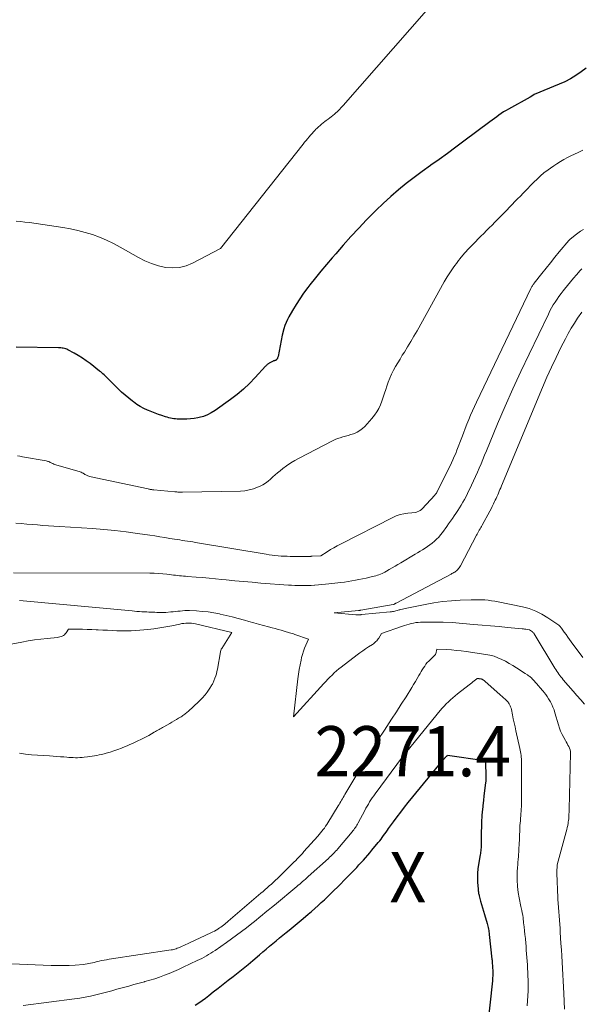
# Model space of a CAD drawing. Units: feet. Extents: x 1174172 to 1184172, y 7056594 to 7061370.
# Drawn here: x 1181267 to 1181379, y 7060744 to 7060940 of the extents above; entities that cross this region are included whole.
import ezdxf
from ezdxf.enums import TextEntityAlignment as Align

# ---------------------------------------------------------------- set-up
doc = ezdxf.new("R2010")
doc.units = ezdxf.units.FT
doc.header["$MEASUREMENT"] = 0
for name, color, linetype, lineweight in [('Level 44', 7, 'Continuous', 0), ('Level 45', 7, 'Continuous', 0), ('Level 46', 7, 'Continuous', 0)]:
    doc.layers.add(name, color=color, linetype=linetype, lineweight=lineweight)
doc.styles.add('Style-ENGINEERING', font='ENGINEERING.shx')

msp = doc.modelspace()

# ---------------------------------------------------------------- linework, layer by layer
at = {"layer": 'Level 44', "color": 32, "linetype": 'Continuous', "lineweight": 30, "elevation": 2270, "flags": 128}
for points in [[(1181380.27, 7060930.04), (1181379.27, 7060929.27), (1181378.22, 7060928.56), (1181377.14, 7060927.91), (1181376.02, 7060927.33), (1181374.87, 7060926.81), (1181369.85, 7060924.76), (1181369.82, 7060924.75), (1181369.79, 7060924.73), (1181369.08, 7060924.25), (1181364.76, 7060921.87), (1181364.27, 7060921.59), (1181363.79, 7060921.3), (1181363.33, 7060920.99), (1181362.87, 7060920.67), (1181362.42, 7060920.34), (1181361.97, 7060920.01), (1181361.52, 7060919.68), (1181361.07, 7060919.35), (1181355.89, 7060915.47), (1181354.25, 7060914.25), (1181352.6, 7060913.04), (1181350.94, 7060911.85), (1181349.27, 7060910.67), (1181349.22, 7060910.63), (1181347.58, 7060909.46), (1181345.97, 7060908.26), (1181344.39, 7060907.02), (1181342.82, 7060905.75), (1181341.3, 7060904.44), (1181339.8, 7060903.09), (1181338.36, 7060901.7), (1181336.94, 7060900.27), (1181336.49, 7060899.8), (1181334.92, 7060898.14), (1181333.37, 7060896.47), (1181331.84, 7060894.77), (1181330.33, 7060893.06), (1181329.61, 7060892.24), (1181328.48, 7060890.92), (1181327.37, 7060889.59), (1181326.28, 7060888.24), (1181325.2, 7060886.88), (1181324.75, 7060886.31), (1181323.94, 7060885.21), (1181323.15, 7060884.08), (1181322.42, 7060882.93), (1181321.71, 7060881.75), (1181321, 7060880.5), (1181320.7, 7060879.93), (1181320.43, 7060879.34), (1181320.2, 7060878.73), (1181320, 7060878.11), (1181319.65, 7060876.85), (1181318.84, 7060872.6), (1181318.81, 7060872.47), (1181318.76, 7060872.34), (1181318.7, 7060872.21), (1181318.64, 7060872.09), (1181318.56, 7060871.97), (1181318.52, 7060871.92), (1181318.47, 7060871.87), (1181318.41, 7060871.83), (1181318.34, 7060871.8), (1181318.32, 7060871.79), (1181318.26, 7060871.77), (1181318.2, 7060871.75), (1181318.14, 7060871.73), (1181318.08, 7060871.72), (1181318.02, 7060871.7), (1181317.96, 7060871.68), (1181317.9, 7060871.66), (1181317.84, 7060871.63), (1181317.09, 7060871.24), (1181316.98, 7060871.18), (1181316.89, 7060871.12), (1181316.79, 7060871.05), (1181316.7, 7060870.97), (1181316.61, 7060870.89), (1181316.53, 7060870.81), (1181316.45, 7060870.72), (1181316.36, 7060870.64), (1181314.29, 7060868.38), (1181313.14, 7060867.21), (1181311.94, 7060866.08), (1181310.68, 7060865.03), (1181309.37, 7060864.03), (1181306.28, 7060861.8), (1181305.54, 7060861.33), (1181304.77, 7060860.94), (1181303.96, 7060860.64), (1181303.12, 7060860.42), (1181302.85, 7060860.36), (1181302.12, 7060860.24), (1181301.38, 7060860.15), (1181300.63, 7060860.1), (1181299.89, 7060860.09), (1181299.07, 7060860.11), (1181298.73, 7060860.12), (1181298.39, 7060860.15), (1181298.05, 7060860.19), (1181297.72, 7060860.24), (1181297.38, 7060860.3), (1181297.05, 7060860.38), (1181296.72, 7060860.47), (1181296.4, 7060860.56), (1181295.68, 7060860.8), (1181295, 7060861.03), (1181294.33, 7060861.27), (1181293.66, 7060861.53), (1181293, 7060861.8), (1181292.81, 7060861.88), (1181292.07, 7060862.22), (1181291.35, 7060862.61), (1181290.66, 7060863.04), (1181290, 7060863.52), (1181289.81, 7060863.66), (1181289.08, 7060864.25), (1181288.37, 7060864.86), (1181287.67, 7060865.49), (1181287, 7060866.14), (1181284.99, 7060868.13), (1181284.79, 7060868.34), (1181284.58, 7060868.54), (1181284.37, 7060868.73), (1181284.15, 7060868.93), (1181283.93, 7060869.12), (1181283.71, 7060869.31), (1181283.49, 7060869.49), (1181283.27, 7060869.67), (1181281.39, 7060871.15), (1181280.62, 7060871.72), (1181279.84, 7060872.26), (1181279.03, 7060872.76), (1181278.21, 7060873.24), (1181276.95, 7060873.9), (1181276.73, 7060874.01), (1181276.51, 7060874.1), (1181276.28, 7060874.17), (1181276.04, 7060874.22), (1181275.8, 7060874.26), (1181275.56, 7060874.29), (1181275.32, 7060874.3), (1181275.07, 7060874.31), (1181266.67, 7060874.44)], [(1181302.35, 7060743.33), (1181303.03, 7060743.79), (1181303.7, 7060744.27), (1181304.36, 7060744.75), (1181305.01, 7060745.25), (1181305.93, 7060745.97), (1181306.92, 7060746.75), (1181307.91, 7060747.53), (1181308.91, 7060748.3), (1181309.91, 7060749.08), (1181310.9, 7060749.86), (1181311.88, 7060750.65), (1181312.86, 7060751.45), (1181313.82, 7060752.27), (1181315.14, 7060753.39), (1181315.8, 7060753.95), (1181316.46, 7060754.51), (1181317.12, 7060755.07), (1181317.78, 7060755.63), (1181318.45, 7060756.19), (1181319.12, 7060756.74), (1181319.79, 7060757.29), (1181320.46, 7060757.83), (1181320.69, 7060758.02), (1181321.48, 7060758.65), (1181322.27, 7060759.29), (1181323.05, 7060759.94), (1181323.83, 7060760.59), (1181324.87, 7060761.46), (1181325.53, 7060762.03), (1181326.18, 7060762.6), (1181326.82, 7060763.18), (1181327.46, 7060763.77), (1181328.09, 7060764.36), (1181328.72, 7060764.96), (1181329.34, 7060765.56), (1181329.96, 7060766.17), (1181330.03, 7060766.23), (1181330.68, 7060766.88), (1181331.33, 7060767.52), (1181331.97, 7060768.18), (1181332.61, 7060768.83), (1181334.05, 7060770.32), (1181334.51, 7060770.79), (1181334.96, 7060771.27), (1181335.4, 7060771.75), (1181335.84, 7060772.24), (1181336.28, 7060772.73), (1181336.71, 7060773.22), (1181337.14, 7060773.72), (1181337.56, 7060774.22), (1181338.82, 7060775.74), (1181339.1, 7060776.08), (1181339.36, 7060776.42), (1181339.62, 7060776.77), (1181339.88, 7060777.12), (1181340.13, 7060777.47), (1181340.38, 7060777.83), (1181340.63, 7060778.18), (1181340.88, 7060778.53), (1181341.84, 7060779.86), (1181342.55, 7060780.84), (1181343.28, 7060781.81), (1181344.03, 7060782.77), (1181344.79, 7060783.71), (1181351.81, 7060792.26), (1181351.91, 7060792.38), (1181352.01, 7060792.49), (1181352.1, 7060792.6), (1181352.2, 7060792.71), (1181352.3, 7060792.83), (1181352.35, 7060792.88), (1181352.41, 7060792.93), (1181352.46, 7060792.98), (1181352.52, 7060793.03), (1181352.63, 7060793.13), (1181360.01, 7060792.11), (1181360.03, 7060792.11), (1181360.16, 7060792.08), (1181360.2, 7060791.87), (1181360.2, 7060791.85), (1181360.2, 7060791.83), (1181360.2, 7060791.81), (1181360.2, 7060791.79), (1181360.27, 7060788.81), (1181360.27, 7060788.67), (1181360.27, 7060788.52), (1181360.26, 7060788.38), (1181360.26, 7060788.24), (1181360.25, 7060788.1), (1181360.24, 7060787.96), (1181360.23, 7060787.82), (1181360.21, 7060787.68), (1181360, 7060786.03), (1181359.88, 7060785.06), (1181359.77, 7060784.09), (1181359.66, 7060783.13), (1181359.57, 7060782.16), (1181359.55, 7060782.02), (1181359.47, 7060780.98), (1181359.4, 7060779.93), (1181359.36, 7060778.89), (1181359.35, 7060777.85), (1181359.34, 7060775.52), (1181359.33, 7060775.24), (1181359.32, 7060774.96), (1181359.3, 7060774.68), (1181359.28, 7060774.4), (1181359.25, 7060774.12), (1181359.21, 7060773.85), (1181359.17, 7060773.57), (1181359.12, 7060773.29), (1181358.79, 7060771.34), (1181358.68, 7060770.48), (1181358.6, 7060769.61), (1181358.58, 7060768.74), (1181358.61, 7060767.87), (1181358.7, 7060766.46), (1181358.71, 7060766.29), (1181358.73, 7060766.12), (1181358.76, 7060765.95), (1181358.79, 7060765.79), (1181358.82, 7060765.62), (1181358.86, 7060765.45), (1181358.9, 7060765.29), (1181358.94, 7060765.12), (1181359.21, 7060764.09), (1181359.4, 7060763.41), (1181359.58, 7060762.73), (1181359.78, 7060762.06), (1181359.98, 7060761.38), (1181360.51, 7060759.6), (1181360.58, 7060759.33), (1181360.66, 7060759.06), (1181360.72, 7060758.79), (1181360.77, 7060758.51), (1181360.82, 7060758.23), (1181360.87, 7060757.95), (1181360.91, 7060757.68), (1181360.94, 7060757.4), (1181361.45, 7060752.54), (1181361.48, 7060752.3), (1181361.5, 7060752.06), (1181361.52, 7060751.82), (1181361.54, 7060751.58), (1181361.56, 7060751.34), (1181361.58, 7060751.1), (1181361.6, 7060750.86), (1181361.61, 7060750.62), (1181361.63, 7060750.37), (1181361.63, 7060750.12), (1181361.64, 7060749.88), (1181361.64, 7060749.63), (1181361.63, 7060749.47), (1181361.62, 7060749.15), (1181361.61, 7060748.83), (1181361.58, 7060748.5), (1181361.55, 7060748.18), (1181360.03, 7060734.22)]]:
    msp.add_lwpolyline(points, dxfattribs=at)
at = {"layer": 'Level 45', "color": 32, "linetype": 'Continuous', "lineweight": 0, "flags": 128}
for points, elevation in [([(1181351.77, 7060945.38), (1181331.79, 7060922.55), (1181331.43, 7060922.16), (1181331.06, 7060921.77), (1181330.67, 7060921.4), (1181330.28, 7060921.04), (1181330.08, 7060920.87), (1181329.77, 7060920.61), (1181329.45, 7060920.35), (1181329.13, 7060920.1), (1181328.8, 7060919.86), (1181328.46, 7060919.62), (1181328.14, 7060919.38), (1181327.82, 7060919.13), (1181327.51, 7060918.88), (1181327.2, 7060918.62), (1181326.9, 7060918.35), (1181326.61, 7060918.07), (1181326.33, 7060917.78), (1181326.25, 7060917.7), (1181325.93, 7060917.36), (1181325.62, 7060917.02), (1181325.32, 7060916.67), (1181325.01, 7060916.32), (1181324.72, 7060915.96), (1181324.42, 7060915.61), (1181324.13, 7060915.25), (1181323.84, 7060914.88), (1181307.36, 7060894.1), (1181301.81, 7060891.17), (1181300.5, 7060890.64), (1181299.17, 7060890.29), (1181297.8, 7060890.22), (1181296.39, 7060890.33), (1181294.99, 7060890.66), (1181293.62, 7060891.08), (1181292.31, 7060891.64), (1181291.02, 7060892.3), (1181287.39, 7060894.38), (1181286.05, 7060895.1), (1181284.68, 7060895.76), (1181283.28, 7060896.34), (1181281.86, 7060896.86), (1181280.4, 7060897.31), (1181278.94, 7060897.7), (1181277.45, 7060898.01), (1181275.96, 7060898.27), (1181269.29, 7060899.24), (1181268.4, 7060899.36), (1181267.52, 7060899.45), (1181266.63, 7060899.51)], 2272), ([(1181379.56, 7060913.68), (1181378.78, 7060913.3), (1181378.66, 7060913.25), (1181377.94, 7060912.91), (1181377.22, 7060912.55), (1181376.51, 7060912.19), (1181375.81, 7060911.81), (1181375.11, 7060911.41), (1181374.43, 7060910.99), (1181373.77, 7060910.55), (1181373.11, 7060910.09), (1181372.19, 7060909.43), (1181371.9, 7060909.21), (1181371.62, 7060908.98), (1181371.34, 7060908.74), (1181371.07, 7060908.5), (1181370.8, 7060908.25), (1181370.54, 7060907.99), (1181370.28, 7060907.74), (1181370.02, 7060907.48), (1181367.67, 7060905.09), (1181367.13, 7060904.54), (1181366.59, 7060903.99), (1181366.06, 7060903.43), (1181365.53, 7060902.87), (1181365, 7060902.31), (1181364.46, 7060901.75), (1181363.92, 7060901.2), (1181363.37, 7060900.65), (1181362.6, 7060899.88), (1181362.04, 7060899.32), (1181361.49, 7060898.77), (1181360.93, 7060898.21), (1181360.38, 7060897.66), (1181359.83, 7060897.1), (1181359.28, 7060896.54), (1181358.72, 7060895.99), (1181358.17, 7060895.43), (1181357.66, 7060894.91), (1181356.86, 7060894.08), (1181356.09, 7060893.23), (1181355.34, 7060892.35), (1181354.62, 7060891.46), (1181354.57, 7060891.4), (1181353.86, 7060890.45), (1181353.18, 7060889.47), (1181352.55, 7060888.47), (1181351.94, 7060887.44), (1181346.54, 7060877.72), (1181345.93, 7060876.63), (1181345.3, 7060875.56), (1181344.66, 7060874.5), (1181344.01, 7060873.44), (1181343.6, 7060872.81), (1181343.15, 7060872.07), (1181342.7, 7060871.33), (1181342.27, 7060870.58), (1181341.85, 7060869.83), (1181341.46, 7060869.06), (1181341.1, 7060868.27), (1181340.79, 7060867.47), (1181340.51, 7060866.65), (1181340.32, 7060866.02), (1181340.07, 7060865.25), (1181339.81, 7060864.48), (1181339.53, 7060863.71), (1181339.24, 7060862.95), (1181338.91, 7060862.22), (1181338.52, 7060861.52), (1181338.06, 7060860.86), (1181337.55, 7060860.23), (1181336.12, 7060858.64), (1181335.66, 7060858.2), (1181335.17, 7060857.81), (1181334.63, 7060857.5), (1181334.05, 7060857.24), (1181333.89, 7060857.19), (1181333.36, 7060857.01), (1181332.83, 7060856.84), (1181332.29, 7060856.68), (1181331.76, 7060856.54), (1181331.22, 7060856.39), (1181330.7, 7060856.22), (1181330.19, 7060856.01), (1181329.68, 7060855.77), (1181323.05, 7060852.34), (1181322.19, 7060851.87), (1181321.36, 7060851.37), (1181320.55, 7060850.82), (1181319.77, 7060850.24), (1181319.23, 7060849.81), (1181318.73, 7060849.42), (1181318.25, 7060849.01), (1181317.78, 7060848.59), (1181317.32, 7060848.16), (1181316.84, 7060847.74), (1181316.34, 7060847.37), (1181315.81, 7060847.04), (1181315.25, 7060846.75), (1181314.77, 7060846.54), (1181313.95, 7060846.22), (1181313.1, 7060845.98), (1181312.24, 7060845.83), (1181311.35, 7060845.76), (1181299.79, 7060845.56), (1181299.6, 7060845.55), (1181299.42, 7060845.56), (1181299.23, 7060845.56), (1181299.04, 7060845.57), (1181298.85, 7060845.58), (1181298.67, 7060845.59), (1181298.48, 7060845.61), (1181298.29, 7060845.63), (1181294.09, 7060846.01), (1181293.95, 7060846.02), (1181293.8, 7060846.04), (1181293.66, 7060846.06), (1181293.52, 7060846.08), (1181293.38, 7060846.1), (1181293.23, 7060846.13), (1181293.09, 7060846.16), (1181292.95, 7060846.19), (1181281.27, 7060848.68), (1181281.11, 7060848.72), (1181280.95, 7060848.77), (1181280.8, 7060848.84), (1181280.65, 7060848.91), (1181280.5, 7060848.99), (1181280.36, 7060849.08), (1181280.21, 7060849.17), (1181280.07, 7060849.26), (1181280, 7060849.31), (1181279.81, 7060849.41), (1181279.63, 7060849.51), (1181279.43, 7060849.59), (1181279.23, 7060849.65), (1181274.78, 7060850.93), (1181274.58, 7060850.99), (1181274.37, 7060851.07), (1181274.17, 7060851.15), (1181273.98, 7060851.23), (1181273.89, 7060851.27), (1181273.74, 7060851.35), (1181273.59, 7060851.42), (1181273.43, 7060851.49), (1181273.28, 7060851.56), (1181273.12, 7060851.63), (1181272.97, 7060851.68), (1181272.8, 7060851.73), (1181272.64, 7060851.76), (1181267.9, 7060852.61), (1181267.4, 7060852.7), (1181266.91, 7060852.78)], 2268), ([(1181379.74, 7060897.88), (1181379.15, 7060897.54), (1181378.59, 7060897.15), (1181378.04, 7060896.74), (1181377, 7060895.9), (1181376.98, 7060895.89), (1181376.96, 7060895.87), (1181376.95, 7060895.85), (1181376.93, 7060895.84), (1181376.87, 7060895.77), (1181376.85, 7060895.75), (1181376.84, 7060895.73), (1181376.82, 7060895.72), (1181376.81, 7060895.7), (1181374.88, 7060893.4), (1181374, 7060892.34), (1181373.13, 7060891.27), (1181372.27, 7060890.2), (1181371.41, 7060889.12), (1181369.91, 7060887.21), (1181369.81, 7060887.08), (1181369.71, 7060886.95), (1181369.62, 7060886.82), (1181369.54, 7060886.68), (1181369.45, 7060886.54), (1181369.37, 7060886.4), (1181369.3, 7060886.25), (1181369.22, 7060886.11), (1181358.38, 7060863.5), (1181357.97, 7060862.64), (1181357.58, 7060861.77), (1181357.2, 7060860.89), (1181356.84, 7060860), (1181356.49, 7060859.11), (1181356.14, 7060858.22), (1181355.79, 7060857.33), (1181355.45, 7060856.44), (1181354.49, 7060853.91), (1181354.24, 7060853.27), (1181353.97, 7060852.64), (1181353.69, 7060852.01), (1181353.39, 7060851.39), (1181350.55, 7060845.62), (1181350.51, 7060845.53), (1181350.46, 7060845.45), (1181350.4, 7060845.36), (1181350.35, 7060845.28), (1181350.29, 7060845.2), (1181350.23, 7060845.12), (1181350.16, 7060845.05), (1181350.1, 7060844.97), (1181347.56, 7060842.23), (1181347.51, 7060842.18), (1181347.47, 7060842.13), (1181347.42, 7060842.09), (1181347.37, 7060842.05), (1181347.32, 7060842.01), (1181347.27, 7060841.97), (1181347.21, 7060841.94), (1181347.15, 7060841.91), (1181346.27, 7060841.49), (1181344.69, 7060841.36), (1181343.91, 7060841.25), (1181343.15, 7060841.08), (1181342.41, 7060840.82), (1181341.69, 7060840.5), (1181331.3, 7060835.21), (1181330.62, 7060834.86), (1181329.95, 7060834.49), (1181329.3, 7060834.1), (1181328.65, 7060833.69), (1181327.37, 7060832.86), (1181325.65, 7060832.77), (1181325.55, 7060832.77), (1181325.45, 7060832.77), (1181325.34, 7060832.76), (1181325.24, 7060832.76), (1181321.24, 7060832.76), (1181320.64, 7060832.77), (1181320.04, 7060832.79), (1181319.43, 7060832.82), (1181318.83, 7060832.87), (1181318.23, 7060832.93), (1181317.64, 7060833), (1181317.04, 7060833.08), (1181316.44, 7060833.18), (1181302.37, 7060835.55), (1181301.85, 7060835.64), (1181301.33, 7060835.72), (1181300.8, 7060835.8), (1181300.28, 7060835.88), (1181299.76, 7060835.95), (1181299.24, 7060836.03), (1181298.71, 7060836.11), (1181298.19, 7060836.2), (1181297.25, 7060836.35), (1181296.26, 7060836.51), (1181295.26, 7060836.66), (1181294.27, 7060836.82), (1181293.28, 7060836.97), (1181290.81, 7060837.34), (1181288.58, 7060837.64), (1181286.34, 7060837.91), (1181284.1, 7060838.12), (1181281.86, 7060838.28), (1181275.25, 7060838.69), (1181274.16, 7060838.76), (1181273.08, 7060838.84), (1181271.99, 7060838.92), (1181270.91, 7060839.01), (1181269.82, 7060839.11), (1181268.74, 7060839.2), (1181267.66, 7060839.29), (1181266.57, 7060839.38)], 2266), ([(1181379.36, 7060890.04), (1181379.07, 7060889.72), (1181378.32, 7060888.86), (1181377.72, 7060888.16), (1181377.13, 7060887.45), (1181376.54, 7060886.74), (1181375.96, 7060886.02), (1181375.66, 7060885.65), (1181375.24, 7060885.11), (1181374.83, 7060884.56), (1181374.44, 7060884), (1181374.06, 7060883.42), (1181373.7, 7060882.84), (1181373.36, 7060882.25), (1181373.03, 7060881.65), (1181372.72, 7060881.04), (1181368.86, 7060873.07), (1181367.22, 7060869.62), (1181365.63, 7060866.15), (1181364.09, 7060862.65), (1181362.58, 7060859.14), (1181360.36, 7060853.8), (1181360, 7060852.94), (1181359.64, 7060852.08), (1181359.29, 7060851.22), (1181358.94, 7060850.36), (1181358.58, 7060849.5), (1181358.21, 7060848.65), (1181357.82, 7060847.8), (1181357.42, 7060846.96), (1181356.59, 7060845.25), (1181356.3, 7060844.67), (1181355.99, 7060844.09), (1181355.67, 7060843.53), (1181355.34, 7060842.97), (1181355.33, 7060842.95), (1181354.99, 7060842.41), (1181354.64, 7060841.87), (1181354.29, 7060841.33), (1181353.94, 7060840.8), (1181353.58, 7060840.27), (1181353.21, 7060839.74), (1181352.84, 7060839.22), (1181352.47, 7060838.7), (1181351.59, 7060837.5), (1181351.23, 7060837.04), (1181350.86, 7060836.59), (1181350.45, 7060836.18), (1181350.02, 7060835.78), (1181349.57, 7060835.4), (1181349.11, 7060835.04), (1181348.63, 7060834.71), (1181348.15, 7060834.38), (1181347.65, 7060834.08), (1181347.16, 7060833.77), (1181346.66, 7060833.47), (1181346.16, 7060833.17), (1181343.28, 7060831.46), (1181342.71, 7060831.12), (1181342.15, 7060830.79), (1181341.58, 7060830.45), (1181341.01, 7060830.12), (1181340.44, 7060829.79), (1181340.15, 7060829.63), (1181339.86, 7060829.48), (1181339.56, 7060829.34), (1181339.26, 7060829.21), (1181338.95, 7060829.1), (1181338.64, 7060828.99), (1181338.33, 7060828.9), (1181338.01, 7060828.81), (1181337.11, 7060828.6), (1181336.4, 7060828.44), (1181335.68, 7060828.28), (1181334.97, 7060828.14), (1181334.25, 7060828), (1181333.54, 7060827.87), (1181332.82, 7060827.75), (1181332.1, 7060827.64), (1181331.37, 7060827.55), (1181328.96, 7060827.27), (1181328.27, 7060827.19), (1181327.58, 7060827.12), (1181326.88, 7060827.06), (1181326.19, 7060827.02), (1181326.1, 7060827.01), (1181325.45, 7060826.98), (1181324.8, 7060826.95), (1181324.15, 7060826.94), (1181323.5, 7060826.93), (1181322.85, 7060826.94), (1181322.2, 7060826.96), (1181321.55, 7060826.99), (1181320.9, 7060827.04), (1181315.4, 7060827.45), (1181313.68, 7060827.59), (1181311.96, 7060827.74), (1181310.24, 7060827.9), (1181308.52, 7060828.08), (1181307.64, 7060828.17), (1181306.37, 7060828.3), (1181305.09, 7060828.42), (1181303.81, 7060828.52), (1181302.53, 7060828.62), (1181300.75, 7060828.75), (1181300.36, 7060828.78), (1181299.97, 7060828.81), (1181299.58, 7060828.85), (1181299.19, 7060828.9), (1181298.79, 7060828.94), (1181298.4, 7060828.99), (1181298.01, 7060829.04), (1181297.62, 7060829.09), (1181296.7, 7060829.2), (1181295.85, 7060829.28), (1181294.99, 7060829.35), (1181294.14, 7060829.39), (1181293.28, 7060829.41), (1181266.09, 7060829.51)], 2264), ([(1181379.39, 7060881.42), (1181378.55, 7060880.21), (1181377.89, 7060879.21), (1181377.26, 7060878.2), (1181376.66, 7060877.15), (1181376.1, 7060876.09), (1181375.21, 7060874.35), (1181374.24, 7060872.39), (1181373.31, 7060870.42), (1181372.41, 7060868.43), (1181371.55, 7060866.43), (1181363.37, 7060846.8), (1181363.22, 7060846.44), (1181363.07, 7060846.08), (1181362.91, 7060845.72), (1181362.76, 7060845.36), (1181362.61, 7060845), (1181362.45, 7060844.65), (1181362.29, 7060844.29), (1181362.13, 7060843.94), (1181362.01, 7060843.68), (1181361.77, 7060843.2), (1181361.53, 7060842.72), (1181361.29, 7060842.25), (1181361.04, 7060841.78), (1181359.51, 7060839), (1181359.37, 7060838.74), (1181359.23, 7060838.49), (1181359.09, 7060838.23), (1181358.95, 7060837.98), (1181358.81, 7060837.72), (1181358.67, 7060837.47), (1181358.53, 7060837.21), (1181358.4, 7060836.95), (1181355.18, 7060830.85), (1181355.07, 7060830.67), (1181354.96, 7060830.49), (1181354.83, 7060830.32), (1181354.7, 7060830.16), (1181354.55, 7060830.01), (1181354.39, 7060829.87), (1181354.23, 7060829.75), (1181354.05, 7060829.63), (1181353.87, 7060829.53), (1181353.69, 7060829.43), (1181353.5, 7060829.33), (1181353.32, 7060829.23), (1181342.41, 7060823.45), (1181342.33, 7060823.41), (1181342.26, 7060823.38), (1181342.19, 7060823.34), (1181342.12, 7060823.3), (1181342.02, 7060823.24), (1181342, 7060823.23), (1181341.98, 7060823.22), (1181341.97, 7060823.22), (1181341.95, 7060823.21), (1181341.87, 7060823.18), (1181341.85, 7060823.17), (1181341.83, 7060823.17), (1181341.81, 7060823.16), (1181341.79, 7060823.16), (1181335.31, 7060822.02), (1181335.26, 7060822.01), (1181335.21, 7060822.01), (1181335.16, 7060822), (1181335.1, 7060821.99), (1181335.05, 7060821.99), (1181335, 7060821.98), (1181334.95, 7060821.98), (1181334.9, 7060821.97), (1181330.03, 7060821.54), (1181334.37, 7060821.13), (1181334.48, 7060821.12), (1181334.58, 7060821.11), (1181334.68, 7060821.11), (1181334.79, 7060821.11), (1181334.83, 7060821.11), (1181334.91, 7060821.11), (1181334.99, 7060821.12), (1181335.08, 7060821.12), (1181335.16, 7060821.13), (1181335.25, 7060821.13), (1181335.33, 7060821.14), (1181335.41, 7060821.15), (1181335.5, 7060821.16), (1181341.21, 7060821.69), (1181341.43, 7060821.72), (1181341.66, 7060821.76), (1181341.88, 7060821.8), (1181342.11, 7060821.85), (1181342.33, 7060821.91), (1181342.55, 7060821.97), (1181342.77, 7060822.03), (1181342.99, 7060822.09), (1181343.08, 7060822.12), (1181343.34, 7060822.19), (1181343.61, 7060822.26), (1181343.88, 7060822.33), (1181344.14, 7060822.38), (1181348.17, 7060823.19), (1181349.9, 7060823.49), (1181351.64, 7060823.74), (1181353.39, 7060823.91), (1181355.15, 7060824.02), (1181357.31, 7060824.11), (1181357.99, 7060824.13), (1181358.67, 7060824.13), (1181359.35, 7060824.11), (1181360.03, 7060824.07), (1181360.71, 7060824.01), (1181361.38, 7060823.92), (1181362.05, 7060823.82), (1181362.72, 7060823.69), (1181367.53, 7060822.7), (1181368.88, 7060822.34), (1181370.19, 7060821.87), (1181371.43, 7060821.25), (1181372.63, 7060820.52), (1181374.8, 7060819.03), (1181374.88, 7060818.97), (1181374.95, 7060818.91), (1181375.02, 7060818.84), (1181375.09, 7060818.76), (1181375.15, 7060818.69), (1181375.21, 7060818.61), (1181375.27, 7060818.53), (1181375.32, 7060818.45), (1181375.89, 7060817.65), (1181376.23, 7060817.17), (1181376.57, 7060816.69), (1181376.91, 7060816.22), (1181377.26, 7060815.74), (1181379.56, 7060812.6)], 2262), ([(1181267.34, 7060823.98), (1181289.74, 7060821.88), (1181290.23, 7060821.83), (1181290.71, 7060821.8), (1181291.2, 7060821.76), (1181291.69, 7060821.74), (1181291.85, 7060821.73), (1181292.25, 7060821.71), (1181292.66, 7060821.69), (1181293.07, 7060821.67), (1181293.47, 7060821.65), (1181293.54, 7060821.65), (1181293.91, 7060821.63), (1181294.28, 7060821.61), (1181294.65, 7060821.59), (1181295.02, 7060821.57), (1181295.39, 7060821.56), (1181295.76, 7060821.56), (1181296.13, 7060821.57), (1181296.5, 7060821.6), (1181297.49, 7060821.68), (1181297.96, 7060821.73), (1181298.42, 7060821.77), (1181298.89, 7060821.82), (1181299.35, 7060821.87), (1181299.81, 7060821.91), (1181300.28, 7060821.94), (1181300.74, 7060821.94), (1181301.21, 7060821.94), (1181302.58, 7060821.88), (1181303.73, 7060821.8), (1181304.88, 7060821.68), (1181306.01, 7060821.51), (1181307.14, 7060821.29), (1181307.31, 7060821.25), (1181308.52, 7060820.97), (1181309.72, 7060820.68), (1181310.92, 7060820.37), (1181312.12, 7060820.05), (1181313.01, 7060819.8), (1181313.99, 7060819.53), (1181314.96, 7060819.26), (1181315.94, 7060819), (1181316.92, 7060818.74), (1181317.66, 7060818.54), (1181318.27, 7060818.38), (1181318.87, 7060818.21), (1181319.48, 7060818.04), (1181320.08, 7060817.86), (1181321.11, 7060817.55), (1181321.38, 7060817.47), (1181321.64, 7060817.38), (1181321.91, 7060817.3), (1181322.18, 7060817.2), (1181324.92, 7060816.24), (1181324.37, 7060815.06), (1181324.12, 7060814.46), (1181323.89, 7060813.85), (1181323.7, 7060813.23), (1181323.54, 7060812.6), (1181323.42, 7060812.05), (1181323.23, 7060811.14), (1181323.07, 7060810.22), (1181322.92, 7060809.3), (1181322.8, 7060808.37), (1181321.91, 7060800.82), (1181327.95, 7060807.4), (1181328.35, 7060807.84), (1181328.76, 7060808.27), (1181329.18, 7060808.7), (1181329.6, 7060809.12), (1181330.03, 7060809.54), (1181330.47, 7060809.94), (1181330.93, 7060810.32), (1181331.4, 7060810.69), (1181334.61, 7060813.14), (1181335.17, 7060813.56), (1181335.73, 7060813.96), (1181336.3, 7060814.35), (1181336.87, 7060814.73), (1181337.66, 7060815.23), (1181337.84, 7060815.35), (1181338.02, 7060815.49), (1181338.19, 7060815.64), (1181338.35, 7060815.79), (1181338.5, 7060815.95), (1181338.65, 7060816.13), (1181338.78, 7060816.31), (1181338.9, 7060816.49), (1181339.47, 7060817.41), (1181343.63, 7060818.85), (1181344.07, 7060819), (1181344.51, 7060819.13), (1181344.96, 7060819.26), (1181345.4, 7060819.37), (1181345.85, 7060819.47), (1181346.31, 7060819.55), (1181346.76, 7060819.59), (1181347.22, 7060819.62), (1181348.3, 7060819.66), (1181349.17, 7060819.67), (1181350.04, 7060819.68), (1181350.91, 7060819.66), (1181351.77, 7060819.63), (1181353.51, 7060819.55), (1181357.81, 7060819.21), (1181359.51, 7060819.06), (1181361.2, 7060818.92), (1181362.9, 7060818.76), (1181364.59, 7060818.6), (1181367.49, 7060818.32), (1181367.73, 7060818.3), (1181367.98, 7060818.27), (1181368.22, 7060818.24), (1181368.47, 7060818.2), (1181368.96, 7060818.13), (1181369.55, 7060817.7), (1181369.64, 7060817.62), (1181369.74, 7060817.53), (1181369.82, 7060817.43), (1181369.89, 7060817.33), (1181374.01, 7060810.5), (1181374.2, 7060810.2), (1181374.4, 7060809.9), (1181374.6, 7060809.6), (1181374.8, 7060809.31), (1181375.01, 7060809.02), (1181375.23, 7060808.74), (1181375.46, 7060808.46), (1181375.69, 7060808.19), (1181377.64, 7060805.93), (1181378.4, 7060805.05), (1181379.16, 7060804.17), (1181379.92, 7060803.29)], 2264), ([(1181265.23, 7060815.2), (1181267.79, 7060815.68), (1181269.04, 7060815.9), (1181270.3, 7060816.1), (1181271.56, 7060816.26), (1181272.83, 7060816.41), (1181274.86, 7060816.61), (1181275.11, 7060816.65), (1181275.36, 7060816.7), (1181275.6, 7060816.78), (1181275.84, 7060816.87), (1181276.06, 7060816.99), (1181276.26, 7060817.13), (1181276.43, 7060817.31), (1181276.58, 7060817.51), (1181277.05, 7060818.27), (1181278.95, 7060818.25), (1181279.87, 7060818.24), (1181280.79, 7060818.22), (1181281.7, 7060818.18), (1181282.62, 7060818.14), (1181282.97, 7060818.13), (1181283.91, 7060818.08), (1181284.85, 7060818.03), (1181285.79, 7060817.98), (1181286.72, 7060817.93), (1181287.66, 7060817.9), (1181288.6, 7060817.9), (1181289.54, 7060817.93), (1181290.47, 7060817.99), (1181292.9, 7060818.21), (1181294.1, 7060818.33), (1181295.3, 7060818.49), (1181296.49, 7060818.7), (1181297.68, 7060818.93), (1181299.28, 7060819.28), (1181299.66, 7060819.35), (1181300.05, 7060819.41), (1181300.43, 7060819.45), (1181300.82, 7060819.48), (1181301.21, 7060819.48), (1181301.6, 7060819.46), (1181301.98, 7060819.4), (1181302.36, 7060819.33), (1181309.62, 7060817.6), (1181307.61, 7060814.42), (1181307.56, 7060814.34), (1181307.52, 7060814.26), (1181307.49, 7060814.18), (1181307.46, 7060814.09), (1181307.37, 7060813.77), (1181306.76, 7060810.28), (1181306.67, 7060809.82), (1181306.56, 7060809.37), (1181306.42, 7060808.93), (1181306.26, 7060808.49), (1181306.05, 7060807.95), (1181305.99, 7060807.78), (1181305.91, 7060807.62), (1181305.83, 7060807.46), (1181305.75, 7060807.31), (1181305.66, 7060807.16), (1181305.57, 7060807.01), (1181305.47, 7060806.86), (1181305.37, 7060806.71), (1181304.68, 7060805.69), (1181304.51, 7060805.44), (1181304.32, 7060805.2), (1181304.12, 7060804.96), (1181303.92, 7060804.73), (1181303.71, 7060804.5), (1181303.5, 7060804.28), (1181303.28, 7060804.07), (1181303.05, 7060803.85), (1181300.91, 7060801.87), (1181300.75, 7060801.73), (1181300.58, 7060801.58), (1181300.41, 7060801.44), (1181300.24, 7060801.31), (1181300.07, 7060801.18), (1181299.89, 7060801.05), (1181299.71, 7060800.93), (1181299.52, 7060800.81), (1181299.02, 7060800.5), (1181298.58, 7060800.24), (1181298.15, 7060799.98), (1181297.7, 7060799.72), (1181297.26, 7060799.47), (1181296.06, 7060798.79), (1181295.82, 7060798.66), (1181295.59, 7060798.52), (1181295.35, 7060798.39), (1181295.12, 7060798.25), (1181294.88, 7060798.11), (1181294.64, 7060797.98), (1181294.41, 7060797.84), (1181294.17, 7060797.71), (1181293.06, 7060797.1), (1181292.53, 7060796.82), (1181292, 7060796.54), (1181291.47, 7060796.27), (1181290.92, 7060796.01), (1181290.38, 7060795.75), (1181289.84, 7060795.5), (1181289.29, 7060795.26), (1181288.74, 7060795.01), (1181288.37, 7060794.85), (1181287.63, 7060794.55), (1181286.89, 7060794.26), (1181286.13, 7060794.01), (1181285.37, 7060793.77), (1181284.61, 7060793.55), (1181284.15, 7060793.42), (1181283.68, 7060793.31), (1181283.21, 7060793.2), (1181282.74, 7060793.11), (1181282.26, 7060793.03), (1181281.79, 7060792.96), (1181281.31, 7060792.89), (1181280.83, 7060792.82), (1181280.21, 7060792.74), (1181279.77, 7060792.69), (1181279.34, 7060792.66), (1181278.9, 7060792.65), (1181278.46, 7060792.65), (1181278.02, 7060792.66), (1181277.59, 7060792.68), (1181277.15, 7060792.71), (1181276.71, 7060792.75), (1181276.16, 7060792.79), (1181275.45, 7060792.85), (1181274.73, 7060792.91), (1181274.02, 7060792.96), (1181273.3, 7060793), (1181272.06, 7060793.07), (1181270.87, 7060793.16), (1181269.68, 7060793.25), (1181268.49, 7060793.38), (1181267.3, 7060793.52)], 2266), ([(1181252.97, 7060752.13), (1181273.62, 7060751.26), (1181274.82, 7060751.23), (1181276.01, 7060751.23), (1181277.2, 7060751.27), (1181278.39, 7060751.34), (1181280.04, 7060751.47), (1181280.4, 7060751.51), (1181280.77, 7060751.56), (1181281.13, 7060751.63), (1181281.49, 7060751.7), (1181281.85, 7060751.79), (1181282.2, 7060751.87), (1181282.56, 7060751.96), (1181282.92, 7060752.04), (1181283.18, 7060752.1), (1181283.67, 7060752.21), (1181284.16, 7060752.31), (1181284.66, 7060752.39), (1181285.15, 7060752.48), (1181297.53, 7060754.36), (1181297.78, 7060754.4), (1181298.02, 7060754.45), (1181298.27, 7060754.52), (1181298.51, 7060754.59), (1181298.74, 7060754.67), (1181298.98, 7060754.76), (1181299.21, 7060754.85), (1181299.44, 7060754.95), (1181299.71, 7060755.08), (1181300.08, 7060755.24), (1181300.44, 7060755.41), (1181300.8, 7060755.58), (1181301.17, 7060755.75), (1181305.47, 7060757.76), (1181305.81, 7060757.93), (1181306.15, 7060758.1), (1181306.48, 7060758.29), (1181306.81, 7060758.49), (1181306.93, 7060758.56), (1181307.19, 7060758.73), (1181307.45, 7060758.9), (1181307.7, 7060759.09), (1181307.95, 7060759.28), (1181308.2, 7060759.48), (1181308.44, 7060759.68), (1181308.68, 7060759.88), (1181308.92, 7060760.08), (1181315.44, 7060765.66), (1181315.86, 7060766.02), (1181316.27, 7060766.38), (1181316.68, 7060766.75), (1181317.09, 7060767.11), (1181317.5, 7060767.48), (1181317.9, 7060767.85), (1181318.3, 7060768.23), (1181318.7, 7060768.61), (1181321.32, 7060771.16), (1181321.66, 7060771.5), (1181322, 7060771.84), (1181322.35, 7060772.19), (1181322.68, 7060772.53), (1181323.02, 7060772.88), (1181323.35, 7060773.23), (1181323.68, 7060773.59), (1181324.01, 7060773.94), (1181326.77, 7060777.02), (1181327.05, 7060777.34), (1181327.31, 7060777.65), (1181327.58, 7060777.98), (1181327.83, 7060778.31), (1181328.08, 7060778.64), (1181328.32, 7060778.98), (1181328.55, 7060779.33), (1181328.77, 7060779.68), (1181330.83, 7060783.05), (1181331, 7060783.33), (1181331.17, 7060783.61), (1181331.33, 7060783.9), (1181331.5, 7060784.18), (1181331.66, 7060784.47), (1181331.82, 7060784.75), (1181331.99, 7060785.04), (1181332.16, 7060785.32), (1181335.33, 7060790.61), (1181336.48, 7060792.5), (1181337.64, 7060794.38), (1181338.82, 7060796.24), (1181340.03, 7060798.1), (1181340.51, 7060798.83), (1181341.47, 7060800.31), (1181342.44, 7060801.81), (1181343.39, 7060803.3), (1181344.34, 7060804.8), (1181345.5, 7060806.66), (1181345.86, 7060807.24), (1181346.21, 7060807.82), (1181346.55, 7060808.4), (1181346.89, 7060808.99), (1181347.13, 7060809.41), (1181347.35, 7060809.79), (1181347.58, 7060810.16), (1181347.82, 7060810.53), (1181348.06, 7060810.9), (1181348.32, 7060811.25), (1181348.59, 7060811.59), (1181348.88, 7060811.91), (1181349.19, 7060812.22), (1181350.23, 7060813.23), (1181350.29, 7060813.32), (1181350.5, 7060814.28), (1181352.45, 7060814.18), (1181353.42, 7060814.11), (1181354.39, 7060814.03), (1181355.36, 7060813.92), (1181356.32, 7060813.79), (1181360.25, 7060813.22), (1181361.07, 7060813.06), (1181361.88, 7060812.85), (1181362.66, 7060812.57), (1181363.43, 7060812.23), (1181364.18, 7060811.85), (1181364.91, 7060811.44), (1181365.63, 7060811.01), (1181366.34, 7060810.56), (1181368.08, 7060809.39), (1181368.54, 7060809.14), (1181368.71, 7060809.04), (1181368.88, 7060808.92), (1181369.03, 7060808.8), (1181369.18, 7060808.67), (1181369.32, 7060808.53), (1181369.46, 7060808.38), (1181369.6, 7060808.24), (1181369.73, 7060808.09), (1181370.78, 7060806.92), (1181371.01, 7060806.66), (1181371.24, 7060806.4), (1181371.46, 7060806.13), (1181371.68, 7060805.87), (1181371.88, 7060805.63), (1181372.19, 7060805.23), (1181372.49, 7060804.82), (1181372.76, 7060804.4), (1181373.02, 7060803.97), (1181373.11, 7060803.8), (1181373.38, 7060803.27), (1181373.63, 7060802.73), (1181373.84, 7060802.18), (1181374.02, 7060801.61), (1181374.7, 7060799.22), (1181374.92, 7060798.56), (1181375.16, 7060797.92), (1181375.45, 7060797.29), (1181375.77, 7060796.68), (1181376.1, 7060796.09), (1181376.28, 7060795.78), (1181376.45, 7060795.47), (1181376.62, 7060795.17), (1181376.79, 7060794.86), (1181376.94, 7060794.54), (1181377.05, 7060794.21), (1181377.1, 7060793.88), (1181377.12, 7060793.53), (1181376.85, 7060782.38), (1181376.85, 7060782.06), (1181376.84, 7060781.75), (1181376.82, 7060781.43), (1181376.81, 7060781.11), (1181376.79, 7060780.79), (1181376.76, 7060780.47), (1181376.72, 7060780.15), (1181376.68, 7060779.84), (1181376.64, 7060779.6), (1181376.56, 7060779.17), (1181376.48, 7060778.74), (1181376.38, 7060778.32), (1181376.27, 7060777.89), (1181374.47, 7060771.28), (1181374.41, 7060769.76), (1181374.41, 7060769.7), (1181374.41, 7060769.65), (1181374.59, 7060764.73), (1181374.6, 7060764.64), (1181374.62, 7060764.55), (1181374.62, 7060764.53), (1181374.63, 7060764.51), (1181374.63, 7060764.5), (1181374.63, 7060764.48), (1181375.04, 7060758.59), (1181375.04, 7060758.5), (1181375.05, 7060758.41), (1181375.06, 7060758.32), (1181375.06, 7060758.24), (1181375.07, 7060758.15), (1181375.07, 7060758.06), (1181375.08, 7060757.97), (1181375.08, 7060757.89), (1181375.23, 7060755.6), (1181375.31, 7060754.37), (1181375.39, 7060753.14), (1181375.47, 7060751.91), (1181375.55, 7060750.68), (1181375.55, 7060750.65), (1181375.62, 7060749.41), (1181375.69, 7060748.17), (1181375.75, 7060746.92), (1181375.8, 7060745.68), (1181375.92, 7060742.54)], 2266), ([(1181268.03, 7060743.3), (1181278.28, 7060744.62), (1181279.35, 7060744.77), (1181280.42, 7060744.95), (1181281.48, 7060745.16), (1181282.53, 7060745.4), (1181283.58, 7060745.66), (1181284.63, 7060745.93), (1181285.68, 7060746.21), (1181286.72, 7060746.5), (1181288.04, 7060746.87), (1181289.07, 7060747.16), (1181290.11, 7060747.45), (1181291.15, 7060747.73), (1181292.19, 7060748.01), (1181292.28, 7060748.04), (1181293.27, 7060748.32), (1181294.25, 7060748.61), (1181295.22, 7060748.94), (1181296.19, 7060749.29), (1181297.14, 7060749.66), (1181298.09, 7060750.05), (1181299.03, 7060750.47), (1181299.96, 7060750.89), (1181302.72, 7060752.21), (1181303.18, 7060752.43), (1181303.64, 7060752.67), (1181304.1, 7060752.91), (1181304.55, 7060753.16), (1181305, 7060753.42), (1181305.44, 7060753.68), (1181305.87, 7060753.96), (1181306.3, 7060754.25), (1181308.57, 7060755.82), (1181309.57, 7060756.54), (1181310.57, 7060757.26), (1181311.56, 7060758.01), (1181312.54, 7060758.77), (1181313.25, 7060759.33), (1181313.86, 7060759.82), (1181314.47, 7060760.31), (1181315.08, 7060760.8), (1181315.69, 7060761.3), (1181316.29, 7060761.8), (1181316.9, 7060762.3), (1181317.5, 7060762.8), (1181318.11, 7060763.3), (1181322.59, 7060767), (1181322.88, 7060767.24), (1181323.16, 7060767.48), (1181323.45, 7060767.72), (1181323.73, 7060767.96), (1181324.01, 7060768.21), (1181324.29, 7060768.46), (1181324.57, 7060768.7), (1181324.85, 7060768.95), (1181328.87, 7060772.58), (1181329.12, 7060772.8), (1181329.37, 7060773.04), (1181329.61, 7060773.27), (1181329.85, 7060773.51), (1181330.08, 7060773.75), (1181330.31, 7060774), (1181330.54, 7060774.25), (1181330.76, 7060774.51), (1181333.6, 7060777.88), (1181333.77, 7060778.09), (1181333.94, 7060778.3), (1181334.09, 7060778.51), (1181334.25, 7060778.73), (1181334.39, 7060778.96), (1181334.53, 7060779.19), (1181334.67, 7060779.42), (1181334.79, 7060779.65), (1181336.12, 7060782.15), (1181336.35, 7060782.57), (1181336.59, 7060783), (1181336.84, 7060783.42), (1181337.09, 7060783.83), (1181337.35, 7060784.25), (1181337.62, 7060784.65), (1181337.9, 7060785.05), (1181338.18, 7060785.45), (1181343.65, 7060792.81), (1181351.18, 7060802.04), (1181351.56, 7060802.49), (1181351.96, 7060802.94), (1181352.37, 7060803.37), (1181352.79, 7060803.79), (1181353.23, 7060804.2), (1181353.67, 7060804.6), (1181354.13, 7060804.98), (1181354.59, 7060805.36), (1181356.95, 7060807.18), (1181357.2, 7060807.37), (1181357.44, 7060807.56), (1181357.69, 7060807.76), (1181357.94, 7060807.95), (1181358.43, 7060808.34), (1181358.45, 7060808.43), (1181358.61, 7060808.42), (1181358.69, 7060808.41), (1181358.77, 7060808.41), (1181358.86, 7060808.4), (1181358.94, 7060808.39), (1181359.26, 7060808.34), (1181359.33, 7060808.33), (1181359.39, 7060808.31), (1181359.46, 7060808.29), (1181359.52, 7060808.26), (1181359.58, 7060808.23), (1181359.65, 7060808.19), (1181359.7, 7060808.15), (1181359.76, 7060808.11), (1181359.81, 7060808.07), (1181359.89, 7060808.01), (1181359.96, 7060807.95), (1181360.04, 7060807.88), (1181360.12, 7060807.81), (1181363.03, 7060805.23), (1181363.22, 7060805.07), (1181363.41, 7060804.91), (1181363.59, 7060804.74), (1181363.78, 7060804.58), (1181363.87, 7060804.5), (1181364.02, 7060804.37), (1181364.15, 7060804.25), (1181364.29, 7060804.12), (1181364.43, 7060803.99), (1181364.56, 7060803.85), (1181364.67, 7060803.71), (1181364.78, 7060803.56), (1181364.88, 7060803.4), (1181364.96, 7060803.24), (1181365.08, 7060803), (1181365.19, 7060802.75), (1181365.27, 7060802.49), (1181365.34, 7060802.22), (1181365.56, 7060801.16), (1181365.73, 7060800.36), (1181365.9, 7060799.56), (1181366.08, 7060798.77), (1181366.26, 7060797.97), (1181367.05, 7060794.46), (1181367.12, 7060794.12), (1181367.19, 7060793.79), (1181367.24, 7060793.45), (1181367.29, 7060793.11), (1181367.32, 7060792.77), (1181367.35, 7060792.43), (1181367.37, 7060792.09), (1181367.37, 7060791.75), (1181367.36, 7060783.82), (1181367.36, 7060783.35), (1181367.35, 7060782.89), (1181367.32, 7060782.43), (1181367.29, 7060781.96), (1181367.25, 7060781.5), (1181367.22, 7060781.04), (1181367.17, 7060780.57), (1181367.13, 7060780.11), (1181367.13, 7060780.07), (1181367.09, 7060779.59), (1181367.05, 7060779.11), (1181367.03, 7060778.62), (1181367.01, 7060778.14), (1181367.01, 7060777.95), (1181366.99, 7060777.37), (1181366.97, 7060776.79), (1181366.94, 7060776.21), (1181366.91, 7060775.63), (1181366.74, 7060772.94), (1181366.7, 7060772.39), (1181366.66, 7060771.84), (1181366.61, 7060771.3), (1181366.56, 7060770.75), (1181366.54, 7060770.55), (1181366.51, 7060770.1), (1181366.48, 7060769.66), (1181366.47, 7060769.21), (1181366.47, 7060768.76), (1181366.49, 7060768.31), (1181366.51, 7060767.87), (1181366.55, 7060767.42), (1181366.59, 7060766.98), (1181366.71, 7060765.8), (1181366.76, 7060765.45), (1181366.81, 7060765.09), (1181366.87, 7060764.74), (1181366.94, 7060764.39), (1181367.02, 7060764.04), (1181367.09, 7060763.69), (1181367.17, 7060763.34), (1181367.25, 7060762.99), (1181367.32, 7060762.72), (1181367.42, 7060762.23), (1181367.52, 7060761.74), (1181367.6, 7060761.25), (1181367.67, 7060760.76), (1181367.79, 7060759.75), (1181367.89, 7060758.97), (1181367.97, 7060758.18), (1181368.05, 7060757.4), (1181368.13, 7060756.62), (1181368.14, 7060756.51), (1181368.2, 7060755.78), (1181368.26, 7060755.05), (1181368.32, 7060754.32), (1181368.38, 7060753.58), (1181368.43, 7060752.85), (1181368.48, 7060752.12), (1181368.53, 7060751.39), (1181368.58, 7060750.65), (1181368.58, 7060750.63), (1181368.62, 7060749.89), (1181368.65, 7060749.14), (1181368.67, 7060748.4), (1181368.67, 7060747.65), (1181368.67, 7060747.16), (1181368.66, 7060746.17), (1181368.63, 7060745.18), (1181368.57, 7060744.19), (1181368.5, 7060743.2)], 2268)]:
    msp.add_lwpolyline(points, dxfattribs=dict(at, elevation=elevation))

# ---------------------------------------------------------------- texts
at = {"layer": 'Level 46', "color": 32, "linetype": 'Continuous', "lineweight": 0, "style": 'Style-ENGINEERING', "width": 0.94}
for s, p in [('2271.4', (1181345.7, 7060793.93, 2271.45)), ('X', (1181344.7, 7060768.83, 2271.45))]:
    msp.add_text(s, height=10, dxfattribs=at).set_placement(p, align=Align.MIDDLE_CENTER)

doc.saveas('drawing.dxf')
